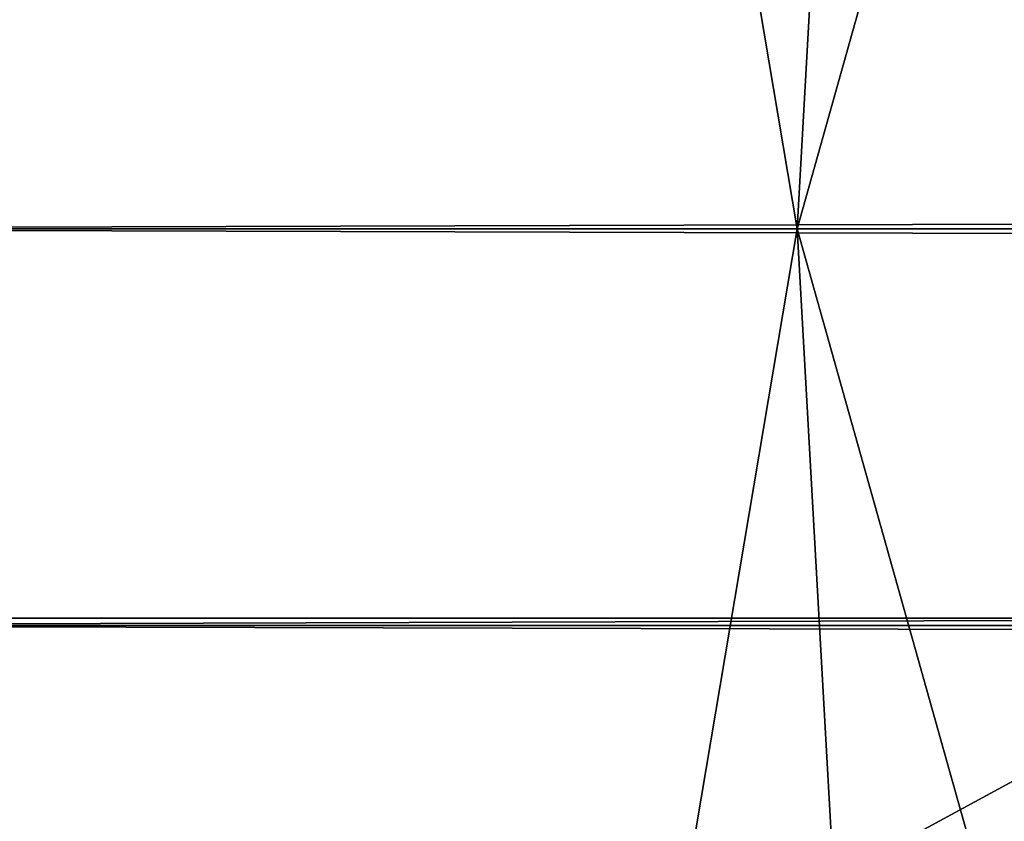
# Model space of a CAD drawing. Units: inches. Extents: x -442 to -214, y -493 to -435.
# Drawn here: x -440 to -440, y -479 to -479 of the extents above; entities that cross this region are included whole.
import ezdxf

# ---------------------------------------------------------------- set-up
doc = ezdxf.new("R2010")
doc.units = ezdxf.units.IN
doc.header["$LTSCALE"] = 0.03937
doc.header["$MEASUREMENT"] = 0
for name, color, linetype in [('Default', 7, 'Continuous'), ('Layer 01', 1, 'Continuous'), ('single series a leg', 5, 'Continuous')]:
    doc.layers.add(name, color=color, linetype=linetype)

msp = doc.modelspace()

# ---------------------------------------------------------------- linework, layer by layer
at = {"layer": 'Default'}
for points in [[(-385.80994, -479.10965, 26.95481), (-385.80994, -478.94894, 26.93739), (-440.43494, -478.94894, 26.93739)], [(-440.43494, -478.94894, 26.93739), (-440.43494, -479.10965, 26.95481), (-385.80994, -479.10965, 26.95481)], [(-385.80994, -478.95193, 25.47159), (-385.80994, -479.10965, 25.45481), (-440.43494, -479.10965, 25.45481)], [(-440.43494, -479.10965, 25.45481), (-440.43494, -478.95193, 25.47159), (-385.80994, -478.95193, 25.47159)], [(-385.80994, -479.10965, 25.45481), (-385.80994, -479.27039, 25.47224), (-440.43494, -479.27039, 25.47224)], [(-385.80994, -479.2674, 26.93804), (-385.80994, -479.10965, 26.95481), (-440.43494, -479.10965, 26.95481)], [(-440.43494, -479.10965, 26.95481), (-440.43494, -479.2674, 26.93804), (-385.80994, -479.2674, 26.93804)], [(-440.43494, -479.27039, 25.47224), (-440.43494, -479.10965, 25.45481), (-385.80994, -479.10965, 25.45481)], [(-385.80994, -479.41376, 26.8904), (-385.80994, -479.2674, 26.93804), (-440.43494, -479.41376, 26.8904)], [(-440.43494, -479.2674, 26.93804), (-440.43494, -479.41376, 26.8904), (-385.80994, -479.2674, 26.93804)], [(-385.80994, -479.27039, 25.47224), (-385.80994, -479.40399, 25.51498), (-440.43494, -479.27039, 25.47224)], [(-440.43494, -479.40399, 25.51498), (-440.43494, -479.27039, 25.47224), (-385.80994, -479.40399, 25.51498)]]:
    msp.add_3dface(points, dxfattribs=at)
at = {"layer": 'Layer 01'}
for points in [[(-441.50436, -492.49155, 27.62689), (-441.50436, -465.72778, 27.62689), (-413.12247, -492.49155, 27.62689)], [(-441.50436, -465.72778, 27.62689), (-413.12247, -465.72778, 27.62689), (-413.12247, -492.49155, 27.62689)], [(-441.50436, -465.72778, 28.6869), (-441.50436, -479.10965, 28.6869), (-413.12247, -465.72778, 28.6869)], [(-413.12247, -492.49155, 28.6869), (-413.12247, -465.72778, 28.6869), (-441.50436, -479.10965, 28.6869)], [(-413.12247, -465.72778, 27.62689), (-441.50436, -479.10965, 27.62689), (-441.50436, -465.72778, 27.62689)], [(-441.50436, -479.10965, 27.62689), (-413.12247, -465.72778, 27.62689), (-413.12247, -492.49155, 27.62689)], [(-413.12247, -492.49155, 28.6869), (-441.50436, -479.10965, 28.6869), (-441.50436, -492.49155, 28.6869)], [(-441.50436, -492.49155, 27.62689), (-441.50436, -479.10965, 27.62689), (-413.12247, -492.49155, 27.62689)]]:
    msp.add_3dface(points, dxfattribs=at)
at = {"layer": 'single series a leg'}
for points in [[(-439.37247, -479.10965, 27.6269), (-439.37247, -476.93369, 27.62701), (-440.24747, -478.63489, 27.62692)], [(-440.37247, -477.83942, 24.12628), (-440.08676, -477.83942, 24.12628), (-440.37247, -479.10965, 24.12628)], [(-440.37247, -479.10965, 24.12628), (-440.08676, -477.83942, 24.12628), (-439.87247, -479.10965, 24.12628)], [(-439.80106, -477.83942, 24.12628), (-439.87247, -479.10965, 24.12628), (-440.08676, -477.83942, 24.12628)], [(-439.87247, -479.10965, 24.12628), (-439.51532, -477.83942, 24.12628), (-439.37247, -479.10965, 24.12628)], [(-439.51532, -477.83942, 24.12628), (-439.87247, -479.10965, 24.12628), (-439.80106, -477.83942, 24.12628)], [(-439.37247, -479.10965, 27.6269), (-440.24747, -478.63489, 27.62692), (-440.24747, -479.10965, 27.62689)], [(-440.37247, -480.37988, 24.12628), (-440.37247, -479.10965, 24.12628), (-440.08676, -480.37988, 24.12628)], [(-440.37247, -479.10965, 24.12628), (-439.87247, -479.10965, 24.12628), (-440.08676, -480.37988, 24.12628)], [(-440.24747, -479.10965, 27.62689), (-440.24747, -479.58444, 27.62692), (-439.37247, -479.10965, 27.6269)], [(-439.37247, -479.10965, 27.6269), (-440.24747, -479.58444, 27.62692), (-439.37247, -481.28564, 27.62701)], [(-439.80106, -480.37988, 24.12628), (-440.08676, -480.37988, 24.12628), (-439.87247, -479.10965, 24.12628)], [(-439.87247, -479.10965, 24.12628), (-439.37247, -479.10965, 24.12628), (-439.51532, -480.37988, 24.12628)], [(-439.51532, -480.37988, 24.12628), (-439.80106, -480.37988, 24.12628), (-439.87247, -479.10965, 24.12628)]]:
    msp.add_3dface(points, dxfattribs=at)

doc.saveas('drawing.dxf')
